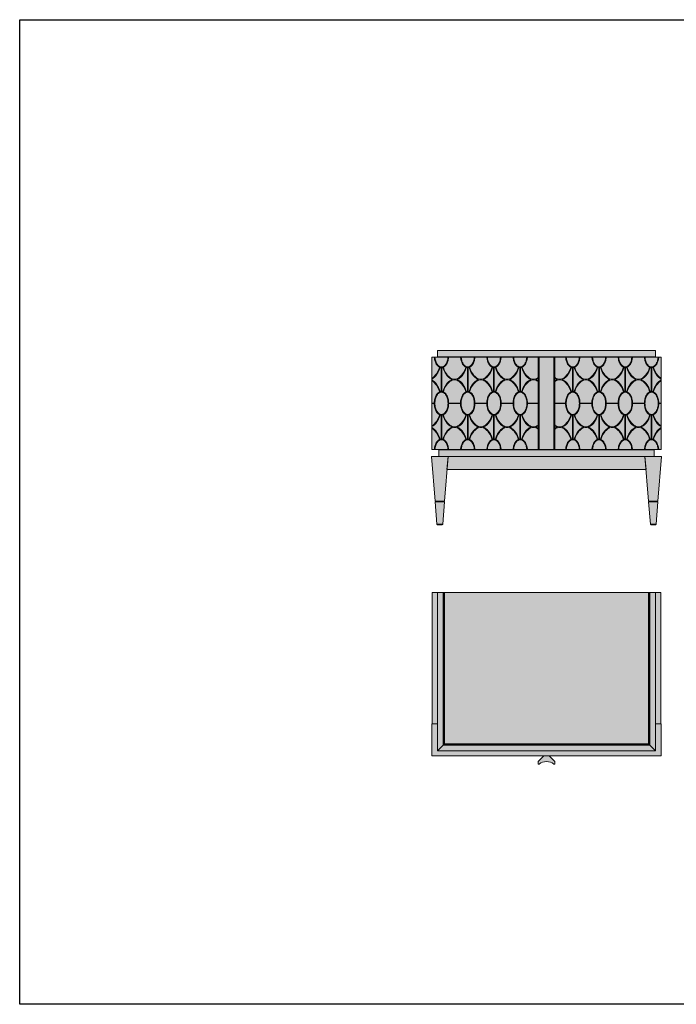
# Model space of a CAD drawing. Units: millimetres. Extents: x 2779 to 6779, y 1040 to 4040.
# Drawn here: x 2779 to 4779, y 1040 to 4040 of the extents above; entities that cross this region are included whole.
import ezdxf

# ---------------------------------------------------------------- set-up
doc = ezdxf.new("R2010")
doc.units = ezdxf.units.MM
for name, color, linetype, lineweight in [('Campitura', 7, 'Continuous', 9), ('Cassetti-Ante', 8, 'Continuous', 9), ('Cornicina piano', 9, 'Continuous', 9), ('Maniglia', 9, 'Continuous', 9), ('Piedini', 8, 'Continuous', 9), ('Struttura', 4, 'Continuous', 9), ('Telaio base', 4, 'Continuous', 9)]:
    doc.layers.add(name, color=color, linetype=linetype, lineweight=lineweight)

# ---------------------------------------------------------------- blocks, each defined once
blk = doc.blocks.new('A$C12BB57EA')
at = {"layer": 'Campitura'}
for points in [[(17.5, 589.1), (1.5, 589.1), (1.5, 189.1), (17.5, 189.1)], [(662.5, 589.1), (681.5, 589.1), (681.5, 107.1), (17.5, 107.1), (17.5, 589.1), (36.5, 589.1), (36.5, 126.1), (662.5, 126.1)], [(36.5, 589.1), (662.5, 589.1), (662.5, 126.1), (36.5, 126.1)], [(681.5, 589.1), (697.5, 589.1), (697.5, 189.1), (681.5, 189.1)], [(681.5, 107.1), (17.5, 107.1), (17.5, 189.1), (0, 189.1), (0, 91.1), (699, 91.1), (699, 189.1), (681.5, 189.1)], [(326.8, 66.3, -0.342682), (372.2, 66.3, 0.166586), (372.8, 66.1), (374, 66.1, 0.414214), (374.5, 66.6), (374.5, 74.1), (357.5, 91.1), (341.5, 91.1), (324.5, 74.1), (324.5, 66.6, 0.414214), (325, 66.1), (326.2, 66.1, 0.166586)]]:
    blk.add_hatch(color=7, dxfattribs=at).paths.add_polyline_path(points)
at = {"layer": 'Cassetti-Ante', "flags": 128}
blk.add_lwpolyline([(681.5, 107.1), (17.5, 107.1), (17.5, 189.1), (0, 189.1), (0, 91.1), (699, 91.1), (699, 189.1), (681.5, 189.1)], close=True, dxfattribs=at)
at = {"layer": 'Cornicina piano'}
for p, q in [((17.5, 107.1), (36.5, 126.1)), ((681.5, 107.1), (662.5, 126.1)), ((681.5, 107.1), (662.5, 126.1))]:
    blk.add_line(p, q, dxfattribs=at)
blk.add_lwpolyline([(662.5, 589.1), (681.5, 589.1), (681.5, 107.1), (17.5, 107.1), (17.5, 589.1), (36.5, 589.1), (36.5, 126.1), (662.5, 126.1)], close=True, dxfattribs=at)
blk.add_lwpolyline([(664.5, 589.1), (664.5, 124.1), (34.5, 124.1), (34.5, 589.1)], dxfattribs=at)
at = {"layer": 'Maniglia'}
blk.add_lwpolyline([(326.8, 66.3, -0.342682), (372.2, 66.3, 0.166586), (372.8, 66.1), (374, 66.1, 0.414214), (374.5, 66.6), (374.5, 74.1), (357.5, 91.1), (341.5, 91.1), (324.5, 74.1), (324.5, 66.6, 0.414214), (325, 66.1), (326.2, 66.1, 0.166586)], format="xyb", close=True, dxfattribs=at)
at = {"layer": 'Struttura'}
for p, q in [((36.5, 126.1), (38.5, 128.1)), ((662.5, 126.1), (660.5, 128.1)), ((662.5, 126.1), (660.5, 128.1))]:
    blk.add_line(p, q, dxfattribs=at)
for points in [[(17.5, 589.1), (1.5, 589.1), (1.5, 189.1), (17.5, 189.1)], [(36.5, 589.1), (662.5, 589.1), (662.5, 126.1), (36.5, 126.1)], [(38.5, 589.1), (660.5, 589.1), (660.5, 128.1), (38.5, 128.1)], [(681.5, 589.1), (697.5, 589.1), (697.5, 189.1), (681.5, 189.1)]]:
    blk.add_lwpolyline(points, close=True, dxfattribs=at)
blk = doc.blocks.new('A$C5EB546C7')
at = {"layer": 'Campitura'}
for points in [[(142.3, 510.5), (142.3, 229.5), (841.3, 229.5), (841.3, 510.5)], [(823.8, 530.5), (823.8, 512), (159.8, 512), (159.8, 530.5), (160.3, 531), (823.3, 531)], [(163.8, 512), (819.8, 512), (819.8, 510.5), (163.8, 510.5)], [(819.8, 229.5), (163.8, 229.5), (163.8, 228), (819.8, 228)], [(163.8, 228), (819.8, 228), (819.8, 208), (163.8, 208)], [(188.7, 168), (191.8, 208), (791.8, 208), (795, 168)]]:
    blk.add_hatch(color=7, dxfattribs=at).paths.add_polyline_path(points)
h = blk.add_hatch(color=7, dxfattribs=at)
h.paths.add_polyline_path([(181.1, 72), (191.8, 208), (141.8, 208), (152.5, 72)])
h.paths.add_polyline_path([(181, 70, -1), (181, 72), (152.7, 72, -1), (152.7, 70)])
h.paths.add_polyline_path([(175.6, 2), (181, 70), (152.7, 70), (158.1, 2)])
h.paths.add_polyline_path([(173.5, 0), (175.6, 2), (158.1, 2), (160.2, 0)])
h = blk.add_hatch(color=7, dxfattribs=at)
h.paths.add_polyline_path([(831.1, 72), (841.8, 208), (791.8, 208), (802.5, 72)])
h.paths.add_polyline_path([(831, 70, -1), (831, 72), (802.7, 72, -1), (802.7, 70)])
h.paths.add_polyline_path([(825.6, 2), (831, 70), (802.7, 70), (808.1, 2)])
h.paths.add_polyline_path([(823.5, 0), (825.6, 2), (808.1, 2), (810.2, 0)])
at = {"layer": 'Cassetti-Ante'}
for p, q in [((170.8, 479), (170.8, 406)), ((172.8, 479), (172.8, 406)), ((250.8, 479), (250.8, 406)), ((252.8, 479), (252.8, 406)), ((330.8, 479), (330.8, 406)), ((332.8, 479), (332.8, 406)), ((410.8, 479), (410.8, 406)), ((412.8, 479), (412.8, 406)), ((570.8, 479), (570.8, 406)), ((572.8, 479), (572.8, 406)), ((650.8, 479), (650.8, 406)), ((652.8, 479), (652.8, 406)), ((730.8, 479), (730.8, 406)), ((732.8, 479), (732.8, 406)), ((810.8, 479), (810.8, 406)), ((812.8, 479), (812.8, 406)), ((149.8, 371), (142.3, 371)), ((149.8, 369), (142.3, 369)), ((193.8, 371), (229.8, 371)), ((193.8, 369), (229.8, 369)), ((309.8, 371), (273.8, 371)), ((309.8, 369), (273.8, 369)), ((353.8, 371), (389.8, 371)), ((353.8, 369), (389.8, 369)), ((469.8, 371), (433.8, 371)), ((469.8, 371), (433.8, 371)), ((469.8, 369), (433.8, 369)), ((513.8, 371), (549.8, 371)), ((513.8, 371), (549.8, 371)), ((513.8, 369), (549.8, 369)), ((629.8, 371), (593.8, 371)), ((629.8, 369), (593.8, 369)), ((673.8, 371), (709.8, 371)), ((673.8, 369), (709.8, 369)), ((789.8, 371), (753.8, 371)), ((789.8, 369), (753.8, 369)), ((833.8, 371), (841.3, 371)), ((833.8, 371), (841.3, 371)), ((833.8, 369), (841.3, 369)), ((833.8, 369), (841.3, 369)), ((170.8, 261), (170.8, 334)), ((172.8, 261), (172.8, 334)), ((250.8, 261), (250.8, 334)), ((252.8, 261), (252.8, 334)), ((330.8, 261), (330.8, 334)), ((332.8, 261), (332.8, 334)), ((410.8, 261), (410.8, 334)), ((412.8, 261), (412.8, 334)), ((570.8, 261), (570.8, 334)), ((572.8, 261), (572.8, 334)), ((650.8, 261), (650.8, 334)), ((652.8, 261), (652.8, 334)), ((730.8, 261), (730.8, 334)), ((732.8, 261), (732.8, 334)), ((810.8, 261), (810.8, 334)), ((812.8, 261), (812.8, 334))]:
    blk.add_line(p, q, dxfattribs=at)
at = {"layer": 'Cassetti-Ante', "flags": 128}
blk.add_lwpolyline([(142.3, 510.5), (142.3, 229.5), (841.3, 229.5), (841.3, 510.5)], close=True, dxfattribs=at)
for points in [[(150, 510.5, 0.041881), (151.6, 500.7, 0.074343), (156.1, 489.7, 0.106943), (163.9, 481.5, 0.044276), (166, 480.3, 0.152216)], [(152, 510.5, 0.041212), (153.5, 501.2, 0.074343), (157.8, 490.8, 0.106943), (165, 483.1, 0.152216), (171.8, 481, 0.152216)], [(191.7, 510.5, -0.041212), (190.2, 501.2, -0.074343), (185.8, 490.8, -0.106943), (178.7, 483.1, -0.152216), (171.8, 481, -0.152216)], [(193.7, 510.5, -0.041881), (192.1, 500.7, -0.074343), (187.5, 489.7, -0.106943), (179.8, 481.5, -0.044276), (177.6, 480.3, -0.152216)], [(230, 510.5, 0.041881), (231.6, 500.7, 0.074343), (236.1, 489.7, 0.106943), (243.9, 481.5, 0.044276), (246, 480.3, 0.152216)], [(232, 510.5, 0.041212), (233.5, 501.2, 0.074343), (237.8, 490.8, 0.106943), (245, 483.1, 0.152216), (251.8, 481, 0.152216)], [(271.7, 510.5, -0.041212), (270.2, 501.2, -0.074343), (265.8, 490.8, -0.106943), (258.7, 483.1, -0.152216), (251.8, 481, -0.152216)], [(273.7, 510.5, -0.041881), (272.1, 500.7, -0.074343), (267.5, 489.7, -0.106943), (259.8, 481.5, -0.044276), (257.6, 480.3, -0.152216)], [(310, 510.5, 0.041881), (311.6, 500.7, 0.074343), (316.1, 489.7, 0.106943), (323.9, 481.5, 0.044276), (326, 480.3, 0.152216)], [(312, 510.5, 0.041212), (313.5, 501.2, 0.074343), (317.8, 490.8, 0.106943), (325, 483.1, 0.152216), (331.8, 481, 0.152216)], [(351.7, 510.5, -0.041212), (350.2, 501.2, -0.074343), (345.8, 490.8, -0.106943), (338.7, 483.1, -0.152216), (331.8, 481, -0.152216)], [(353.7, 510.5, -0.041881), (352.1, 500.7, -0.074343), (347.5, 489.7, -0.106943), (339.8, 481.5, -0.044276), (337.6, 480.3, -0.152216)], [(390, 510.5, 0.041881), (391.6, 500.7, 0.074343), (396.1, 489.7, 0.106943), (403.9, 481.5, 0.044276), (406, 480.3, 0.152216)], [(392, 510.5, 0.041212), (393.5, 501.2, 0.074343), (397.8, 490.8, 0.106943), (405, 483.1, 0.152216), (411.8, 481, 0.152216)], [(431.7, 510.5, -0.041212), (430.2, 501.2, -0.074343), (425.8, 490.8, -0.106943), (418.7, 483.1, -0.152216), (411.8, 481, -0.152216)], [(433.7, 510.5, -0.041881), (432.1, 500.7, -0.074343), (427.5, 489.7, -0.106943), (419.8, 481.5, -0.044276), (417.6, 480.3, -0.152216)], [(550, 510.5, 0.041881), (551.6, 500.7, 0.074343), (556.1, 489.7, 0.106943), (563.9, 481.5, 0.044276), (566, 480.3, 0.152216)], [(552, 510.5, 0.041212), (553.5, 501.2, 0.074343), (557.8, 490.8, 0.106943), (565, 483.1, 0.152216), (571.8, 481, 0.152216)], [(591.7, 510.5, -0.041212), (590.2, 501.2, -0.074343), (585.8, 490.8, -0.106943), (578.7, 483.1, -0.152216), (571.8, 481, -0.152216)], [(593.7, 510.5, -0.041881), (592.1, 500.7, -0.074343), (587.5, 489.7, -0.106943), (579.8, 481.5, -0.044276), (577.6, 480.3, -0.152216)], [(630, 510.5, 0.041881), (631.6, 500.7, 0.074343), (636.1, 489.7, 0.106943), (643.9, 481.5, 0.044276), (646, 480.3, 0.152216)], [(632, 510.5, 0.041212), (633.5, 501.2, 0.074343), (637.8, 490.8, 0.106943), (645, 483.1, 0.152216), (651.8, 481, 0.152216)], [(671.7, 510.5, -0.041212), (670.2, 501.2, -0.074343), (665.8, 490.8, -0.106943), (658.7, 483.1, -0.152216), (651.8, 481, -0.152216)], [(673.7, 510.5, -0.041881), (672.1, 500.7, -0.074343), (667.5, 489.7, -0.106943), (659.8, 481.5, -0.044276), (657.6, 480.3, -0.152216)], [(710, 510.5, 0.041881), (711.6, 500.7, 0.074343), (716.1, 489.7, 0.106943), (723.9, 481.5, 0.044276), (726, 480.3, 0.152216)], [(712, 510.5, 0.041212), (713.5, 501.2, 0.074343), (717.8, 490.8, 0.106943), (725, 483.1, 0.152216), (731.8, 481, 0.152216)], [(751.7, 510.5, -0.041212), (750.2, 501.2, -0.074343), (745.8, 490.8, -0.106943), (738.7, 483.1, -0.152216), (731.8, 481, -0.152216)], [(753.7, 510.5, -0.041881), (752.1, 500.7, -0.074343), (747.5, 489.7, -0.106943), (739.8, 481.5, -0.044276), (737.6, 480.3, -0.152216)], [(790, 510.5, 0.041881), (791.6, 500.7, 0.074343), (796.1, 489.7, 0.106943), (803.9, 481.5, 0.044276), (806, 480.3, 0.152216)], [(792, 510.5, 0.041212), (793.5, 501.2, 0.074343), (797.8, 490.8, 0.106943), (805, 483.1, 0.152216), (811.8, 481, 0.152216)], [(831.7, 510.5, -0.041212), (830.2, 501.2, -0.074343), (825.8, 490.8, -0.106943), (818.7, 483.1, -0.152216), (811.8, 481, -0.152216)], [(833.7, 510.5, -0.041881), (832.1, 500.7, -0.074343), (827.5, 489.7, -0.106943), (819.8, 481.5, -0.044276), (817.6, 480.3, -0.152216)], [(166, 480.3, -0.052078), (159.2, 464.2, -0.106055), (145.1, 447.9, -0.036968), (142.3, 446.2, -0.162403)], [(177.6, 480.3, 0.052078), (184.4, 464.2, 0.106055), (198.6, 447.9, 0.162403), (211.8, 443.5, 0.162403), (225.1, 447.9, 0.106055), (239.2, 464.2, 0.052078), (246, 480.3, 0.054757)], [(326, 480.3, -0.052078), (319.2, 464.2, -0.106055), (305.1, 447.9, -0.162403), (291.8, 443.5, -0.162403), (278.6, 447.9, -0.106055), (264.4, 464.2, -0.052078), (257.6, 480.3, -0.054757)], [(337.6, 480.3, 0.052078), (344.4, 464.2, 0.106055), (358.6, 447.9, 0.162403), (371.8, 443.5, 0.162403), (385.1, 447.9, 0.106055), (399.2, 464.2, 0.052078), (406, 480.3, 0.054757)], [(646, 480.3, -0.052078), (639.2, 464.2, -0.106055), (625.1, 447.9, -0.162403), (611.8, 443.5, -0.162403), (598.6, 447.9, -0.106055), (584.4, 464.2, -0.052078), (577.6, 480.3, -0.054757)], [(657.6, 480.3, 0.052078), (664.4, 464.2, 0.106055), (678.6, 447.9, 0.162403), (691.8, 443.5, 0.162403), (705.1, 447.9, 0.106055), (719.2, 464.2, 0.052078), (726, 480.3, 0.054757)], [(806, 480.3, -0.052078), (799.2, 464.2, -0.106055), (785.1, 447.9, -0.162403), (771.8, 443.5, -0.162403), (758.6, 447.9, -0.106055), (744.4, 464.2, -0.052078), (737.6, 480.3, -0.054757)], [(817.6, 480.3, 0.052078), (824.4, 464.2, 0.106055), (838.6, 447.9, 0.036968), (841.3, 446.2, 0.162403)], [(167.9, 479.6, -0.051729), (161, 463.3, -0.106055), (146.3, 446.3, -0.04811), (142.3, 443.9, -0.162403)], [(167.9, 479.6, 0.053235), (170.8, 479, 0.152216)], [(175.8, 479.6, -0.053235), (172.8, 479, -0.152216)], [(175.8, 479.6, 0.051729), (182.7, 463.3, 0.106055), (197.4, 446.3, 0.088893), (205, 442.5, 0.162403)], [(218.7, 442.5, 0.088893), (226.3, 446.3, 0.106055), (241, 463.3, 0.051729), (247.9, 479.6, 0.054757)], [(247.9, 479.6, 0.053235), (250.8, 479, 0.152216)], [(255.8, 479.6, -0.053235), (252.8, 479, -0.152216)], [(285, 442.5, -0.088893), (277.4, 446.3, -0.106055), (262.7, 463.3, -0.051729), (255.8, 479.6, -0.054757)], [(327.9, 479.6, -0.051729), (321, 463.3, -0.106055), (306.3, 446.3, -0.088893), (298.7, 442.5, -0.162403)], [(327.9, 479.6, 0.053235), (330.8, 479, 0.152216)], [(335.8, 479.6, -0.053235), (332.8, 479, -0.152216)], [(335.8, 479.6, 0.051729), (342.7, 463.3, 0.106055), (357.4, 446.3, 0.088893), (365, 442.5, 0.162403)], [(378.7, 442.5, 0.088893), (386.3, 446.3, 0.106055), (401, 463.3, 0.051729), (407.9, 479.6, 0.054757)], [(407.9, 479.6, 0.053235), (410.8, 479, 0.152216)], [(415.8, 479.6, -0.053235), (412.8, 479, -0.152216)], [(445, 442.5, -0.088893), (437.4, 446.3, -0.106055), (422.7, 463.3, -0.051729), (415.8, 479.6, -0.054757)], [(538.7, 442.5, 0.088893), (546.3, 446.3, 0.106055), (561, 463.3, 0.051729), (567.9, 479.6, 0.054757)], [(567.9, 479.6, 0.053235), (570.8, 479, 0.152216)], [(575.8, 479.6, -0.053235), (572.8, 479, -0.152216)], [(605, 442.5, -0.088893), (597.4, 446.3, -0.106055), (582.7, 463.3, -0.051729), (575.8, 479.6, -0.054757)], [(647.9, 479.6, -0.051729), (641, 463.3, -0.106055), (626.3, 446.3, -0.088893), (618.7, 442.5, -0.162403)], [(647.9, 479.6, 0.053235), (650.8, 479, 0.152216)], [(655.8, 479.6, -0.053235), (652.8, 479, -0.152216)], [(655.8, 479.6, 0.051729), (662.7, 463.3, 0.106055), (677.4, 446.3, 0.088893), (685, 442.5, 0.162403)], [(698.7, 442.5, 0.088893), (706.3, 446.3, 0.106055), (721, 463.3, 0.051729), (727.9, 479.6, 0.054757)], [(727.9, 479.6, 0.053235), (730.8, 479, 0.152216)], [(735.8, 479.6, -0.053235), (732.8, 479, -0.152216)], [(765, 442.5, -0.088893), (757.4, 446.3, -0.106055), (742.7, 463.3, -0.051729), (735.8, 479.6, -0.054757)], [(807.9, 479.6, -0.051729), (801, 463.3, -0.106055), (786.3, 446.3, -0.088893), (778.7, 442.5, -0.162403)], [(807.9, 479.6, 0.053235), (810.8, 479, 0.152216)], [(815.8, 479.6, -0.053235), (812.8, 479, -0.152216)], [(815.8, 479.6, 0.051729), (822.7, 463.3, 0.106055), (837.4, 446.3, 0.04811), (841.3, 443.9, 0.162403)], [(167.9, 405.4, 0.051729), (161, 421.7, 0.106055), (146.3, 438.7, 0.04811), (142.3, 441.1, 0.162403)], [(166, 404.7, 0.052078), (159.2, 420.8, 0.106055), (145.1, 437.1, 0.036968), (142.3, 438.8, 0.162403)], [(175.8, 405.4, -0.051729), (182.7, 421.7, -0.106055), (197.4, 438.7, -0.088893), (205, 442.5, -0.162403)], [(177.6, 404.7, -0.052078), (184.4, 420.8, -0.106055), (198.6, 437.1, -0.162403), (211.8, 441.5, -0.162403), (225.1, 437.1, -0.106055), (239.2, 420.8, -0.052078), (246, 404.7, -0.054757)], [(218.7, 442.5, -0.088893), (226.3, 438.7, -0.106055), (241, 421.7, -0.051729), (247.9, 405.4, -0.054757)], [(285, 442.5, 0.088893), (277.4, 438.7, 0.106055), (262.7, 421.7, 0.051729), (255.8, 405.4, 0.054757)], [(326, 404.7, 0.052078), (319.2, 420.8, 0.106055), (305.1, 437.1, 0.162403), (291.8, 441.5, 0.162403), (278.6, 437.1, 0.106055), (264.4, 420.8, 0.052078), (257.6, 404.7, 0.054757)], [(327.9, 405.4, 0.051729), (321, 421.7, 0.106055), (306.3, 438.7, 0.088893), (298.7, 442.5, 0.162403)], [(335.8, 405.4, -0.051729), (342.7, 421.7, -0.106055), (357.4, 438.7, -0.088893), (365, 442.5, -0.162403)], [(337.6, 404.7, -0.052078), (344.4, 420.8, -0.106055), (358.6, 437.1, -0.162403), (371.8, 441.5, -0.162403), (385.1, 437.1, -0.106055), (399.2, 420.8, -0.052078), (406, 404.7, -0.054757)], [(378.7, 442.5, -0.088893), (386.3, 438.7, -0.106055), (401, 421.7, -0.051729), (407.9, 405.4, -0.054757)], [(445, 442.5, 0.088893), (437.4, 438.7, 0.106055), (422.7, 421.7, 0.051729), (415.8, 405.4, 0.054757)], [(538.7, 442.5, -0.088893), (546.3, 438.7, -0.106055), (561, 421.7, -0.051729), (567.9, 405.4, -0.054757)], [(605, 442.5, 0.088893), (597.4, 438.7, 0.106055), (582.7, 421.7, 0.051729), (575.8, 405.4, 0.054757)], [(646, 404.7, 0.052078), (639.2, 420.8, 0.106055), (625.1, 437.1, 0.162403), (611.8, 441.5, 0.162403), (598.6, 437.1, 0.106055), (584.4, 420.8, 0.052078), (577.6, 404.7, 0.054757)], [(647.9, 405.4, 0.051729), (641, 421.7, 0.106055), (626.3, 438.7, 0.088893), (618.7, 442.5, 0.162403)], [(655.8, 405.4, -0.051729), (662.7, 421.7, -0.106055), (677.4, 438.7, -0.088893), (685, 442.5, -0.162403)], [(657.6, 404.7, -0.052078), (664.4, 420.8, -0.106055), (678.6, 437.1, -0.162403), (691.8, 441.5, -0.162403), (705.1, 437.1, -0.106055), (719.2, 420.8, -0.052078), (726, 404.7, -0.054757)], [(698.7, 442.5, -0.088893), (706.3, 438.7, -0.106055), (721, 421.7, -0.051729), (727.9, 405.4, -0.054757)], [(765, 442.5, 0.088893), (757.4, 438.7, 0.106055), (742.7, 421.7, 0.051729), (735.8, 405.4, 0.054757)], [(806, 404.7, 0.052078), (799.2, 420.8, 0.106055), (785.1, 437.1, 0.162403), (771.8, 441.5, 0.162403), (758.6, 437.1, 0.106055), (744.4, 420.8, 0.052078), (737.6, 404.7, 0.054757)], [(807.9, 405.4, 0.051729), (801, 421.7, 0.106055), (786.3, 438.7, 0.088893), (778.7, 442.5, 0.162403)], [(815.8, 405.4, -0.051729), (822.7, 421.7, -0.106055), (837.4, 438.7, -0.04811), (841.3, 441.1, -0.162403)], [(817.6, 404.7, -0.052078), (824.4, 420.8, -0.106055), (838.6, 437.1, -0.036968), (841.3, 438.8, -0.162403)], [(149.8, 371, -0.056731), (151.6, 384.3, -0.074343), (156.1, 395.3, -0.106943), (163.9, 403.5, -0.044276), (166, 404.7, -0.152216)], [(151.8, 370, -0.060974), (153.5, 383.8, -0.074343), (157.8, 394.2, -0.106943), (165, 401.9, -0.152216), (171.8, 404, -0.152216)], [(167.9, 405.4, -0.053235), (170.8, 406, -0.152216)], [(191.8, 370, 0.060974), (190.2, 383.8, 0.074343), (185.8, 394.2, 0.106943), (178.7, 401.9, 0.152216), (171.8, 404, 0.152216)], [(175.8, 405.4, 0.053235), (172.8, 406, 0.152216)], [(193.8, 371, 0.056731), (192.1, 384.3, 0.074343), (187.5, 395.3, 0.106943), (179.8, 403.5, 0.044276), (177.6, 404.7, 0.152216)], [(229.8, 371, -0.056731), (231.6, 384.3, -0.074343), (236.1, 395.3, -0.106943), (243.9, 403.5, -0.044276), (246, 404.7, -0.152216)], [(231.8, 370, -0.060974), (233.5, 383.8, -0.074343), (237.8, 394.2, -0.106943), (245, 401.9, -0.152216), (251.8, 404, -0.152216)], [(247.9, 405.4, -0.053235), (250.8, 406, -0.152216)], [(271.8, 370, 0.060974), (270.2, 383.8, 0.074343), (265.8, 394.2, 0.106943), (258.7, 401.9, 0.152216), (251.8, 404, 0.152216)], [(255.8, 405.4, 0.053235), (252.8, 406, 0.152216)], [(273.8, 371, 0.056731), (272.1, 384.3, 0.074343), (267.5, 395.3, 0.106943), (259.8, 403.5, 0.044276), (257.6, 404.7, 0.152216)], [(309.8, 371, -0.056731), (311.6, 384.3, -0.074343), (316.1, 395.3, -0.106943), (323.9, 403.5, -0.044276), (326, 404.7, -0.152216)], [(311.8, 370, -0.060974), (313.5, 383.8, -0.074343), (317.8, 394.2, -0.106943), (325, 401.9, -0.152216), (331.8, 404, -0.152216)], [(327.9, 405.4, -0.053235), (330.8, 406, -0.152216)], [(351.8, 370, 0.060974), (350.2, 383.8, 0.074343), (345.8, 394.2, 0.106943), (338.7, 401.9, 0.152216), (331.8, 404, 0.152216)], [(335.8, 405.4, 0.053235), (332.8, 406, 0.152216)], [(353.8, 371, 0.056731), (352.1, 384.3, 0.074343), (347.5, 395.3, 0.106943), (339.8, 403.5, 0.044276), (337.6, 404.7, 0.152216)], [(389.8, 371, -0.056731), (391.6, 384.3, -0.074343), (396.1, 395.3, -0.106943), (403.9, 403.5, -0.044276), (406, 404.7, -0.152216)], [(391.8, 370, -0.060974), (393.5, 383.8, -0.074343), (397.8, 394.2, -0.106943), (405, 401.9, -0.152216), (411.8, 404, -0.152216)], [(407.9, 405.4, -0.053235), (410.8, 406, -0.152216)], [(431.8, 370, 0.060974), (430.2, 383.8, 0.074343), (425.8, 394.2, 0.106943), (418.7, 401.9, 0.152216), (411.8, 404, 0.152216)], [(415.8, 405.4, 0.053235), (412.8, 406, 0.152216)], [(433.8, 371, 0.056731), (432.1, 384.3, 0.074343), (427.5, 395.3, 0.106943), (419.8, 403.5, 0.044276), (417.6, 404.7, 0.152216)], [(549.8, 371, -0.056731), (551.6, 384.3, -0.074343), (556.1, 395.3, -0.106943), (563.9, 403.5, -0.044276), (566, 404.7, -0.152216)], [(551.8, 370, -0.060974), (553.5, 383.8, -0.074343), (557.8, 394.2, -0.106943), (565, 401.9, -0.152216), (571.8, 404, -0.152216)], [(567.9, 405.4, -0.053235), (570.8, 406, -0.152216)], [(591.8, 370, 0.060974), (590.2, 383.8, 0.074343), (585.8, 394.2, 0.106943), (578.7, 401.9, 0.152216), (571.8, 404, 0.152216)], [(575.8, 405.4, 0.053235), (572.8, 406, 0.152216)], [(593.8, 371, 0.056731), (592.1, 384.3, 0.074343), (587.5, 395.3, 0.106943), (579.8, 403.5, 0.044276), (577.6, 404.7, 0.152216)], [(629.8, 371, -0.056731), (631.6, 384.3, -0.074343), (636.1, 395.3, -0.106943), (643.9, 403.5, -0.044276), (646, 404.7, -0.152216)], [(631.8, 370, -0.060974), (633.5, 383.8, -0.074343), (637.8, 394.2, -0.106943), (645, 401.9, -0.152216), (651.8, 404, -0.152216)], [(647.9, 405.4, -0.053235), (650.8, 406, -0.152216)], [(671.8, 370, 0.060974), (670.2, 383.8, 0.074343), (665.8, 394.2, 0.106943), (658.7, 401.9, 0.152216), (651.8, 404, 0.152216)], [(655.8, 405.4, 0.053235), (652.8, 406, 0.152216)], [(673.8, 371, 0.056731), (672.1, 384.3, 0.074343), (667.5, 395.3, 0.106943), (659.8, 403.5, 0.044276), (657.6, 404.7, 0.152216)], [(709.8, 371, -0.056731), (711.6, 384.3, -0.074343), (716.1, 395.3, -0.106943), (723.9, 403.5, -0.044276), (726, 404.7, -0.152216)], [(711.8, 370, -0.060974), (713.5, 383.8, -0.074343), (717.8, 394.2, -0.106943), (725, 401.9, -0.152216), (731.8, 404, -0.152216)], [(727.9, 405.4, -0.053235), (730.8, 406, -0.152216)], [(751.8, 370, 0.060974), (750.2, 383.8, 0.074343), (745.8, 394.2, 0.106943), (738.7, 401.9, 0.152216), (731.8, 404, 0.152216)], [(735.8, 405.4, 0.053235), (732.8, 406, 0.152216)], [(753.8, 371, 0.056731), (752.1, 384.3, 0.074343), (747.5, 395.3, 0.106943), (739.8, 403.5, 0.044276), (737.6, 404.7, 0.152216)], [(789.8, 371, -0.056731), (791.6, 384.3, -0.074343), (796.1, 395.3, -0.106943), (803.9, 403.5, -0.044276), (806, 404.7, -0.152216)], [(791.8, 370, -0.060974), (793.5, 383.8, -0.074343), (797.8, 394.2, -0.106943), (805, 401.9, -0.152216), (811.8, 404, -0.152216)], [(807.9, 405.4, -0.053235), (810.8, 406, -0.152216)], [(831.8, 370, 0.060974), (830.2, 383.8, 0.074343), (825.8, 394.2, 0.106943), (818.7, 401.9, 0.152216), (811.8, 404, 0.152216)], [(815.8, 405.4, 0.053235), (812.8, 406, 0.152216)], [(833.8, 371, 0.056731), (832.1, 384.3, 0.074343), (827.5, 395.3, 0.106943), (819.8, 403.5, 0.044276), (817.6, 404.7, 0.152216)], [(149.8, 369, 0.056731), (151.6, 355.7, 0.074343), (156.1, 344.7, 0.106943), (163.9, 336.5, 0.044276), (166, 335.3, 0.152216)], [(151.8, 370, 0.060974), (153.5, 356.2, 0.074343), (157.8, 345.8, 0.106943), (165, 338.1, 0.152216), (171.8, 336, 0.152216)], [(191.8, 370, -0.060974), (190.2, 356.2, -0.074343), (185.8, 345.8, -0.106943), (178.7, 338.1, -0.152216), (171.8, 336, -0.152216)], [(193.8, 369, -0.056731), (192.1, 355.7, -0.074343), (187.5, 344.7, -0.106943), (179.8, 336.5, -0.044276), (177.6, 335.3, -0.152216)], [(229.8, 369, 0.056731), (231.6, 355.7, 0.074343), (236.1, 344.7, 0.106943), (243.9, 336.5, 0.044276), (246, 335.3, 0.152216)], [(231.8, 370, 0.060974), (233.5, 356.2, 0.074343), (237.8, 345.8, 0.106943), (245, 338.1, 0.152216), (251.8, 336, 0.152216)], [(271.8, 370, -0.060974), (270.2, 356.2, -0.074343), (265.8, 345.8, -0.106943), (258.7, 338.1, -0.152216), (251.8, 336, -0.152216)], [(273.8, 369, -0.056731), (272.1, 355.7, -0.074343), (267.5, 344.7, -0.106943), (259.8, 336.5, -0.044276), (257.6, 335.3, -0.152216)], [(309.8, 369, 0.056731), (311.6, 355.7, 0.074343), (316.1, 344.7, 0.106943), (323.9, 336.5, 0.044276), (326, 335.3, 0.152216)], [(311.8, 370, 0.060974), (313.5, 356.2, 0.074343), (317.8, 345.8, 0.106943), (325, 338.1, 0.152216), (331.8, 336, 0.152216)], [(351.8, 370, -0.060974), (350.2, 356.2, -0.074343), (345.8, 345.8, -0.106943), (338.7, 338.1, -0.152216), (331.8, 336, -0.152216)], [(353.8, 369, -0.056731), (352.1, 355.7, -0.074343), (347.5, 344.7, -0.106943), (339.8, 336.5, -0.044276), (337.6, 335.3, -0.152216)], [(389.8, 369, 0.056731), (391.6, 355.7, 0.074343), (396.1, 344.7, 0.106943), (403.9, 336.5, 0.044276), (406, 335.3, 0.152216)], [(391.8, 370, 0.060974), (393.5, 356.2, 0.074343), (397.8, 345.8, 0.106943), (405, 338.1, 0.152216), (411.8, 336, 0.152216)], [(431.8, 370, -0.060974), (430.2, 356.2, -0.074343), (425.8, 345.8, -0.106943), (418.7, 338.1, -0.152216), (411.8, 336, -0.152216)], [(433.8, 369, -0.056731), (432.1, 355.7, -0.074343), (427.5, 344.7, -0.106943), (419.8, 336.5, -0.044276), (417.6, 335.3, -0.152216)], [(549.8, 369, 0.056731), (551.6, 355.7, 0.074343), (556.1, 344.7, 0.106943), (563.9, 336.5, 0.044276), (566, 335.3, 0.152216)], [(551.8, 370, 0.060974), (553.5, 356.2, 0.074343), (557.8, 345.8, 0.106943), (565, 338.1, 0.152216), (571.8, 336, 0.152216)], [(591.8, 370, -0.060974), (590.2, 356.2, -0.074343), (585.8, 345.8, -0.106943), (578.7, 338.1, -0.152216), (571.8, 336, -0.152216)], [(593.8, 369, -0.056731), (592.1, 355.7, -0.074343), (587.5, 344.7, -0.106943), (579.8, 336.5, -0.044276), (577.6, 335.3, -0.152216)], [(629.8, 369, 0.056731), (631.6, 355.7, 0.074343), (636.1, 344.7, 0.106943), (643.9, 336.5, 0.044276), (646, 335.3, 0.152216)], [(631.8, 370, 0.060974), (633.5, 356.2, 0.074343), (637.8, 345.8, 0.106943), (645, 338.1, 0.152216), (651.8, 336, 0.152216)], [(671.8, 370, -0.060974), (670.2, 356.2, -0.074343), (665.8, 345.8, -0.106943), (658.7, 338.1, -0.152216), (651.8, 336, -0.152216)], [(673.8, 369, -0.056731), (672.1, 355.7, -0.074343), (667.5, 344.7, -0.106943), (659.8, 336.5, -0.044276), (657.6, 335.3, -0.152216)], [(709.8, 369, 0.056731), (711.6, 355.7, 0.074343), (716.1, 344.7, 0.106943), (723.9, 336.5, 0.044276), (726, 335.3, 0.152216)], [(711.8, 370, 0.060974), (713.5, 356.2, 0.074343), (717.8, 345.8, 0.106943), (725, 338.1, 0.152216), (731.8, 336, 0.152216)], [(751.8, 370, -0.060974), (750.2, 356.2, -0.074343), (745.8, 345.8, -0.106943), (738.7, 338.1, -0.152216), (731.8, 336, -0.152216)], [(753.8, 369, -0.056731), (752.1, 355.7, -0.074343), (747.5, 344.7, -0.106943), (739.8, 336.5, -0.044276), (737.6, 335.3, -0.152216)], [(789.8, 369, 0.056731), (791.6, 355.7, 0.074343), (796.1, 344.7, 0.106943), (803.9, 336.5, 0.044276), (806, 335.3, 0.152216)], [(791.8, 370, 0.060974), (793.5, 356.2, 0.074343), (797.8, 345.8, 0.106943), (805, 338.1, 0.152216), (811.8, 336, 0.152216)], [(831.8, 370, -0.060974), (830.2, 356.2, -0.074343), (825.8, 345.8, -0.106943), (818.7, 338.1, -0.152216), (811.8, 336, -0.152216)], [(833.8, 369, -0.056731), (832.1, 355.7, -0.074343), (827.5, 344.7, -0.106943), (819.8, 336.5, -0.044276), (817.6, 335.3, -0.152216)], [(166, 335.3, -0.052078), (159.2, 319.2, -0.106055), (145.1, 302.9, -0.036968), (142.3, 301.2, -0.162403)], [(167.9, 334.6, -0.051729), (161, 318.3, -0.106055), (146.3, 301.3, -0.04811), (142.3, 298.9, -0.162403)], [(167.9, 334.6, 0.053235), (170.8, 334, 0.152216)], [(175.8, 334.6, -0.053235), (172.8, 334, -0.152216)], [(175.8, 334.6, 0.051729), (182.7, 318.3, 0.106055), (197.4, 301.3, 0.088893), (205, 297.5, 0.162403)], [(177.6, 335.3, 0.052078), (184.4, 319.2, 0.106055), (198.6, 302.9, 0.162403), (211.8, 298.5, 0.162403), (225.1, 302.9, 0.106055), (239.2, 319.2, 0.052078), (246, 335.3, 0.054757)], [(218.7, 297.5, 0.088893), (226.3, 301.3, 0.106055), (241, 318.3, 0.051729), (247.9, 334.6, 0.054757)], [(247.9, 334.6, 0.053235), (250.8, 334, 0.152216)], [(255.8, 334.6, -0.053235), (252.8, 334, -0.152216)], [(285, 297.5, -0.088893), (277.4, 301.3, -0.106055), (262.7, 318.3, -0.051729), (255.8, 334.6, -0.054757)], [(326, 335.3, -0.052078), (319.2, 319.2, -0.106055), (305.1, 302.9, -0.162403), (291.8, 298.5, -0.162403), (278.6, 302.9, -0.106055), (264.4, 319.2, -0.052078), (257.6, 335.3, -0.054757)], [(327.9, 334.6, -0.051729), (321, 318.3, -0.106055), (306.3, 301.3, -0.088893), (298.7, 297.5, -0.162403)], [(327.9, 334.6, 0.053235), (330.8, 334, 0.152216)], [(335.8, 334.6, -0.053235), (332.8, 334, -0.152216)], [(335.8, 334.6, 0.051729), (342.7, 318.3, 0.106055), (357.4, 301.3, 0.088893), (365, 297.5, 0.162403)], [(337.6, 335.3, 0.052078), (344.4, 319.2, 0.106055), (358.6, 302.9, 0.162403), (371.8, 298.5, 0.162403), (385.1, 302.9, 0.106055), (399.2, 319.2, 0.052078), (406, 335.3, 0.054757)], [(378.7, 297.5, 0.088893), (386.3, 301.3, 0.106055), (401, 318.3, 0.051729), (407.9, 334.6, 0.054757)], [(407.9, 334.6, 0.053235), (410.8, 334, 0.152216)], [(415.8, 334.6, -0.053235), (412.8, 334, -0.152216)], [(445, 297.5, -0.088893), (437.4, 301.3, -0.106055), (422.7, 318.3, -0.051729), (415.8, 334.6, -0.054757)], [(538.7, 297.5, 0.088893), (546.3, 301.3, 0.106055), (561, 318.3, 0.051729), (567.9, 334.6, 0.054757)], [(567.9, 334.6, 0.053235), (570.8, 334, 0.152216)], [(575.8, 334.6, -0.053235), (572.8, 334, -0.152216)], [(605, 297.5, -0.088893), (597.4, 301.3, -0.106055), (582.7, 318.3, -0.051729), (575.8, 334.6, -0.054757)], [(646, 335.3, -0.052078), (639.2, 319.2, -0.106055), (625.1, 302.9, -0.162403), (611.8, 298.5, -0.162403), (598.6, 302.9, -0.106055), (584.4, 319.2, -0.052078), (577.6, 335.3, -0.054757)], [(647.9, 334.6, -0.051729), (641, 318.3, -0.106055), (626.3, 301.3, -0.088893), (618.7, 297.5, -0.162403)], [(647.9, 334.6, 0.053235), (650.8, 334, 0.152216)], [(655.8, 334.6, -0.053235), (652.8, 334, -0.152216)], [(655.8, 334.6, 0.051729), (662.7, 318.3, 0.106055), (677.4, 301.3, 0.088893), (685, 297.5, 0.162403)], [(657.6, 335.3, 0.052078), (664.4, 319.2, 0.106055), (678.6, 302.9, 0.162403), (691.8, 298.5, 0.162403), (705.1, 302.9, 0.106055), (719.2, 319.2, 0.052078), (726, 335.3, 0.054757)], [(698.7, 297.5, 0.088893), (706.3, 301.3, 0.106055), (721, 318.3, 0.051729), (727.9, 334.6, 0.054757)], [(727.9, 334.6, 0.053235), (730.8, 334, 0.152216)], [(735.8, 334.6, -0.053235), (732.8, 334, -0.152216)], [(765, 297.5, -0.088893), (757.4, 301.3, -0.106055), (742.7, 318.3, -0.051729), (735.8, 334.6, -0.054757)], [(806, 335.3, -0.052078), (799.2, 319.2, -0.106055), (785.1, 302.9, -0.162403), (771.8, 298.5, -0.162403), (758.6, 302.9, -0.106055), (744.4, 319.2, -0.052078), (737.6, 335.3, -0.054757)], [(807.9, 334.6, -0.051729), (801, 318.3, -0.106055), (786.3, 301.3, -0.088893), (778.7, 297.5, -0.162403)], [(807.9, 334.6, 0.053235), (810.8, 334, 0.152216)], [(815.8, 334.6, -0.053235), (812.8, 334, -0.152216)], [(815.8, 334.6, 0.051729), (822.7, 318.3, 0.106055), (837.4, 301.3, 0.04811), (841.3, 298.9, 0.162403)], [(817.6, 335.3, 0.052078), (824.4, 319.2, 0.106055), (838.6, 302.9, 0.036968), (841.3, 301.2, 0.162403)], [(167.9, 260.4, 0.051729), (161, 276.7, 0.106055), (146.3, 293.7, 0.04811), (142.3, 296.1, 0.162403)], [(166, 259.7, 0.052078), (159.2, 275.8, 0.106055), (145.1, 292.1, 0.036968), (142.3, 293.8, 0.162403)], [(175.8, 260.4, -0.051729), (182.7, 276.7, -0.106055), (197.4, 293.7, -0.088893), (205, 297.5, -0.162403)], [(177.6, 259.7, -0.052078), (184.4, 275.8, -0.106055), (198.6, 292.1, -0.162403), (211.8, 296.5, -0.162403), (225.1, 292.1, -0.106055), (239.2, 275.8, -0.052078), (246, 259.7, -0.054757)], [(218.7, 297.5, -0.088893), (226.3, 293.7, -0.106055), (241, 276.7, -0.051729), (247.9, 260.4, -0.054757)], [(285, 297.5, 0.088893), (277.4, 293.7, 0.106055), (262.7, 276.7, 0.051729), (255.8, 260.4, 0.054757)], [(326, 259.7, 0.052078), (319.2, 275.8, 0.106055), (305.1, 292.1, 0.162403), (291.8, 296.5, 0.162403), (278.6, 292.1, 0.106055), (264.4, 275.8, 0.052078), (257.6, 259.7, 0.054757)], [(327.9, 260.4, 0.051729), (321, 276.7, 0.106055), (306.3, 293.7, 0.088893), (298.7, 297.5, 0.162403)], [(335.8, 260.4, -0.051729), (342.7, 276.7, -0.106055), (357.4, 293.7, -0.088893), (365, 297.5, -0.162403)], [(337.6, 259.7, -0.052078), (344.4, 275.8, -0.106055), (358.6, 292.1, -0.162403), (371.8, 296.5, -0.162403), (385.1, 292.1, -0.106055), (399.2, 275.8, -0.052078), (406, 259.7, -0.054757)], [(378.7, 297.5, -0.088893), (386.3, 293.7, -0.106055), (401, 276.7, -0.051729), (407.9, 260.4, -0.054757)], [(445, 297.5, 0.088893), (437.4, 293.7, 0.106055), (422.7, 276.7, 0.051729), (415.8, 260.4, 0.054757)], [(538.7, 297.5, -0.088893), (546.3, 293.7, -0.106055), (561, 276.7, -0.051729), (567.9, 260.4, -0.054757)], [(605, 297.5, 0.088893), (597.4, 293.7, 0.106055), (582.7, 276.7, 0.051729), (575.8, 260.4, 0.054757)], [(646, 259.7, 0.052078), (639.2, 275.8, 0.106055), (625.1, 292.1, 0.162403), (611.8, 296.5, 0.162403), (598.6, 292.1, 0.106055), (584.4, 275.8, 0.052078), (577.6, 259.7, 0.054757)], [(647.9, 260.4, 0.051729), (641, 276.7, 0.106055), (626.3, 293.7, 0.088893), (618.7, 297.5, 0.162403)], [(655.8, 260.4, -0.051729), (662.7, 276.7, -0.106055), (677.4, 293.7, -0.088893), (685, 297.5, -0.162403)], [(657.6, 259.7, -0.052078), (664.4, 275.8, -0.106055), (678.6, 292.1, -0.162403), (691.8, 296.5, -0.162403), (705.1, 292.1, -0.106055), (719.2, 275.8, -0.052078), (726, 259.7, -0.054757)], [(698.7, 297.5, -0.088893), (706.3, 293.7, -0.106055), (721, 276.7, -0.051729), (727.9, 260.4, -0.054757)], [(765, 297.5, 0.088893), (757.4, 293.7, 0.106055), (742.7, 276.7, 0.051729), (735.8, 260.4, 0.054757)], [(806, 259.7, 0.052078), (799.2, 275.8, 0.106055), (785.1, 292.1, 0.162403), (771.8, 296.5, 0.162403), (758.6, 292.1, 0.106055), (744.4, 275.8, 0.052078), (737.6, 259.7, 0.054757)], [(807.9, 260.4, 0.051729), (801, 276.7, 0.106055), (786.3, 293.7, 0.088893), (778.7, 297.5, 0.162403)], [(815.8, 260.4, -0.051729), (822.7, 276.7, -0.106055), (837.4, 293.7, -0.04811), (841.3, 296.1, -0.162403)], [(817.6, 259.7, -0.052078), (824.4, 275.8, -0.106055), (838.6, 292.1, -0.036968), (841.3, 293.8, -0.162403)], [(150, 229.5, -0.041881), (151.6, 239.3, -0.074343), (156.1, 250.3, -0.106943), (163.9, 258.5, -0.044276), (166, 259.7, -0.152216)], [(152, 229.5, -0.041212), (153.5, 238.8, -0.074343), (157.8, 249.2, -0.106943), (165, 256.9, -0.152216), (171.8, 259, -0.152216)], [(167.9, 260.4, -0.053235), (170.8, 261, -0.152216)], [(191.7, 229.5, 0.041212), (190.2, 238.8, 0.074343), (185.8, 249.2, 0.106943), (178.7, 256.9, 0.152216), (171.8, 259, 0.152216)], [(175.8, 260.4, 0.053235), (172.8, 261, 0.152216)], [(193.7, 229.5, 0.041881), (192.1, 239.3, 0.074343), (187.5, 250.3, 0.106943), (179.8, 258.5, 0.044276), (177.6, 259.7, 0.152216)], [(230, 229.5, -0.041881), (231.6, 239.3, -0.074343), (236.1, 250.3, -0.106943), (243.9, 258.5, -0.044276), (246, 259.7, -0.152216)], [(232, 229.5, -0.041212), (233.5, 238.8, -0.074343), (237.8, 249.2, -0.106943), (245, 256.9, -0.152216), (251.8, 259, -0.152216)], [(247.9, 260.4, -0.053235), (250.8, 261, -0.152216)], [(271.7, 229.5, 0.041212), (270.2, 238.8, 0.074343), (265.8, 249.2, 0.106943), (258.7, 256.9, 0.152216), (251.8, 259, 0.152216)], [(255.8, 260.4, 0.053235), (252.8, 261, 0.152216)], [(273.7, 229.5, 0.041881), (272.1, 239.3, 0.074343), (267.5, 250.3, 0.106943), (259.8, 258.5, 0.044276), (257.6, 259.7, 0.152216)], [(310, 229.5, -0.041881), (311.6, 239.3, -0.074343), (316.1, 250.3, -0.106943), (323.9, 258.5, -0.044276), (326, 259.7, -0.152216)], [(312, 229.5, -0.041212), (313.5, 238.8, -0.074343), (317.8, 249.2, -0.106943), (325, 256.9, -0.152216), (331.8, 259, -0.152216)], [(327.9, 260.4, -0.053235), (330.8, 261, -0.152216)], [(351.7, 229.5, 0.041212), (350.2, 238.8, 0.074343), (345.8, 249.2, 0.106943), (338.7, 256.9, 0.152216), (331.8, 259, 0.152216)], [(335.8, 260.4, 0.053235), (332.8, 261, 0.152216)], [(353.7, 229.5, 0.041881), (352.1, 239.3, 0.074343), (347.5, 250.3, 0.106943), (339.8, 258.5, 0.044276), (337.6, 259.7, 0.152216)], [(390, 229.5, -0.041881), (391.6, 239.3, -0.074343), (396.1, 250.3, -0.106943), (403.9, 258.5, -0.044276), (406, 259.7, -0.152216)], [(392, 229.5, -0.041212), (393.5, 238.8, -0.074343), (397.8, 249.2, -0.106943), (405, 256.9, -0.152216), (411.8, 259, -0.152216)], [(407.9, 260.4, -0.053235), (410.8, 261, -0.152216)], [(431.7, 229.5, 0.041212), (430.2, 238.8, 0.074343), (425.8, 249.2, 0.106943), (418.7, 256.9, 0.152216), (411.8, 259, 0.152216)], [(415.8, 260.4, 0.053235), (412.8, 261, 0.152216)], [(433.7, 229.5, 0.041881), (432.1, 239.3, 0.074343), (427.5, 250.3, 0.106943), (419.8, 258.5, 0.044276), (417.6, 259.7, 0.152216)], [(550, 229.5, -0.041881), (551.6, 239.3, -0.074343), (556.1, 250.3, -0.106943), (563.9, 258.5, -0.044276), (566, 259.7, -0.152216)], [(552, 229.5, -0.041212), (553.5, 238.8, -0.074343), (557.8, 249.2, -0.106943), (565, 256.9, -0.152216), (571.8, 259, -0.152216)], [(567.9, 260.4, -0.053235), (570.8, 261, -0.152216)], [(591.7, 229.5, 0.041212), (590.2, 238.8, 0.074343), (585.8, 249.2, 0.106943), (578.7, 256.9, 0.152216), (571.8, 259, 0.152216)], [(575.8, 260.4, 0.053235), (572.8, 261, 0.152216)], [(593.7, 229.5, 0.041881), (592.1, 239.3, 0.074343), (587.5, 250.3, 0.106943), (579.8, 258.5, 0.044276), (577.6, 259.7, 0.152216)], [(630, 229.5, -0.041881), (631.6, 239.3, -0.074343), (636.1, 250.3, -0.106943), (643.9, 258.5, -0.044276), (646, 259.7, -0.152216)], [(632, 229.5, -0.041212), (633.5, 238.8, -0.074343), (637.8, 249.2, -0.106943), (645, 256.9, -0.152216), (651.8, 259, -0.152216)], [(647.9, 260.4, -0.053235), (650.8, 261, -0.152216)], [(671.7, 229.5, 0.041212), (670.2, 238.8, 0.074343), (665.8, 249.2, 0.106943), (658.7, 256.9, 0.152216), (651.8, 259, 0.152216)], [(655.8, 260.4, 0.053235), (652.8, 261, 0.152216)], [(673.7, 229.5, 0.041881), (672.1, 239.3, 0.074343), (667.5, 250.3, 0.106943), (659.8, 258.5, 0.044276), (657.6, 259.7, 0.152216)], [(710, 229.5, -0.041881), (711.6, 239.3, -0.074343), (716.1, 250.3, -0.106943), (723.9, 258.5, -0.044276), (726, 259.7, -0.152216)], [(712, 229.5, -0.041212), (713.5, 238.8, -0.074343), (717.8, 249.2, -0.106943), (725, 256.9, -0.152216), (731.8, 259, -0.152216)], [(727.9, 260.4, -0.053235), (730.8, 261, -0.152216)], [(751.7, 229.5, 0.041212), (750.2, 238.8, 0.074343), (745.8, 249.2, 0.106943), (738.7, 256.9, 0.152216), (731.8, 259, 0.152216)], [(735.8, 260.4, 0.053235), (732.8, 261, 0.152216)], [(753.7, 229.5, 0.041881), (752.1, 239.3, 0.074343), (747.5, 250.3, 0.106943), (739.8, 258.5, 0.044276), (737.6, 259.7, 0.152216)], [(790, 229.5, -0.041881), (791.6, 239.3, -0.074343), (796.1, 250.3, -0.106943), (803.9, 258.5, -0.044276), (806, 259.7, -0.152216)], [(792, 229.5, -0.041212), (793.5, 238.8, -0.074343), (797.8, 249.2, -0.106943), (805, 256.9, -0.152216), (811.8, 259, -0.152216)], [(807.9, 260.4, -0.053235), (810.8, 261, -0.152216)], [(831.7, 229.5, 0.041212), (830.2, 238.8, 0.074343), (825.8, 249.2, 0.106943), (818.7, 256.9, 0.152216), (811.8, 259, 0.152216)], [(815.8, 260.4, 0.053235), (812.8, 261, 0.152216)], [(833.7, 229.5, 0.041881), (832.1, 239.3, 0.074343), (827.5, 250.3, 0.106943), (819.8, 258.5, 0.044276), (817.6, 259.7, 0.152216)]]:
    blk.add_lwpolyline(points, format="xyb", dxfattribs=at)
at = {"layer": 'Cassetti-Ante'}
for points in [[(466.8, 449.3, -0.010857), (465.1, 447.9, -0.162403), (451.8, 443.5, -0.162403), (438.6, 447.9, -0.106055), (424.4, 464.2, -0.052078), (417.6, 480.3)], [(516.8, 449.3, 0.010857), (518.6, 447.9, 0.162403), (531.8, 443.5, 0.162403), (545.1, 447.9, 0.106055), (559.2, 464.2, 0.052078), (566, 480.3)], [(466.8, 435.7, 0.010857), (465.1, 437.1, 0.162403), (451.8, 441.5, 0.162403), (438.6, 437.1, 0.106055), (424.4, 420.8, 0.052078), (417.6, 404.7)], [(466.8, 446.7, -0.003274), (466.3, 446.3, -0.088893), (458.7, 442.5)], [(466.8, 438.3, 0.003274), (466.3, 438.7, 0.088893), (458.7, 442.5)], [(516.8, 446.7, 0.003274), (517.4, 446.3, 0.088893), (525, 442.5)], [(516.8, 438.3, -0.003274), (517.4, 438.7, -0.088893), (525, 442.5)], [(516.8, 435.7, -0.010857), (518.6, 437.1, -0.162403), (531.8, 441.5, -0.162403), (545.1, 437.1, -0.106055), (559.2, 420.8, -0.052078), (566, 404.7)], [(466.8, 304.3, -0.010857), (465.1, 302.9, -0.162403), (451.8, 298.5, -0.162403), (438.6, 302.9, -0.106055), (424.4, 319.2, -0.052078), (417.6, 335.3)], [(516.8, 304.3, 0.010857), (518.6, 302.9, 0.162403), (531.8, 298.5, 0.162403), (545.1, 302.9, 0.106055), (559.2, 319.2, 0.052078), (566, 335.3)], [(466.8, 301.7, -0.003274), (466.3, 301.3, -0.088893), (458.7, 297.5)], [(516.8, 301.7, 0.003274), (517.4, 301.3, 0.088893), (525, 297.5)], [(466.8, 290.7, 0.010857), (465.1, 292.1, 0.162403), (451.8, 296.5, 0.162403), (438.6, 292.1, 0.106055), (424.4, 275.8, 0.052078), (417.6, 259.7)], [(466.8, 293.3, 0.003274), (466.3, 293.7, 0.088893), (458.7, 297.5)], [(516.8, 293.3, -0.003274), (517.4, 293.7, -0.088893), (525, 297.5)], [(516.8, 290.7, -0.010857), (518.6, 292.1, -0.162403), (531.8, 296.5, -0.162403), (545.1, 292.1, -0.106055), (559.2, 275.8, -0.052078), (566, 259.7)]]:
    blk.add_lwpolyline(points, format="xyb", dxfattribs=at)
at = {"layer": 'Cornicina piano'}
blk.add_lwpolyline([(823.8, 530.5), (823.8, 512), (159.8, 512), (159.8, 530.5), (160.3, 531), (823.3, 531)], close=True, dxfattribs=at)
at = {"layer": 'Maniglia'}
for points in [[(516.8, 510.5), (516.8, 229.5), (466.8, 229.5), (466.8, 510.5)], [(514.6, 510.5), (514.6, 229.5), (469.1, 229.5), (469.1, 510.5)]]:
    blk.add_lwpolyline(points, close=True, dxfattribs=at)
at = {"layer": 'Piedini'}
for p, q in [((158.1, 2), (152.7, 70)), ((181, 70), (152.7, 70)), ((181, 70), (175.6, 2)), ((808.1, 2), (802.7, 70)), ((831, 70), (802.7, 70)), ((831, 70), (825.6, 2)), ((160.2, 0), (158.1, 2)), ((175.6, 2), (158.1, 2)), ((173.4, 0), (160.2, 0)), ((175.6, 2), (173.5, 0)), ((810.2, 0), (808.1, 2)), ((825.6, 2), (808.1, 2)), ((823.4, 0), (810.2, 0)), ((825.6, 2), (823.5, 0))]:
    blk.add_line(p, q, dxfattribs=at)
at = {"layer": 'Piedini', "flags": 128}
for points in [[(181.1, 72), (152.5, 72), (141.8, 208), (191.8, 208)], [(831.1, 72), (802.5, 72), (791.8, 208), (841.8, 208)]]:
    blk.add_lwpolyline(points, close=True, dxfattribs=at)
at = {"layer": 'Piedini'}
for centre, start, end in [((152.7, 71), 270, 90), ((181, 71), 90, 270), ((802.7, 71), 270, 90), ((831, 71), 90, 270)]:
    blk.add_arc(centre, 1, start, end, dxfattribs=at)
at = {"layer": 'Struttura'}
for points in [[(163.8, 512), (819.8, 512), (819.8, 510.5), (163.8, 510.5)], [(819.8, 229.5), (163.8, 229.5), (163.8, 228), (819.8, 228)], [(163.8, 228), (819.8, 228), (819.8, 208), (163.8, 208)]]:
    blk.add_lwpolyline(points, close=True, dxfattribs=at)
at = {"layer": 'Telaio base'}
blk.add_lwpolyline([(188.7, 168), (191.8, 208), (791.8, 208), (795, 168)], close=True, dxfattribs=at)

msp = doc.modelspace()

# ---------------------------------------------------------------- linework, layer by layer
msp.add_lwpolyline([(2778.6, 4039.8), (6778.6, 4039.8), (6778.6, 1039.8), (2778.6, 1039.8)], close=True)

# ---------------------------------------------------------------- block references
at = {"layer": 'Campitura'}
for name, p in [('A$C5EB546C7', (3891.4, 2500.9)), ('A$C12BB57EA', (4033.7, 1705.5))]:
    msp.add_blockref(name, p, dxfattribs=at)

doc.saveas('drawing.dxf')
